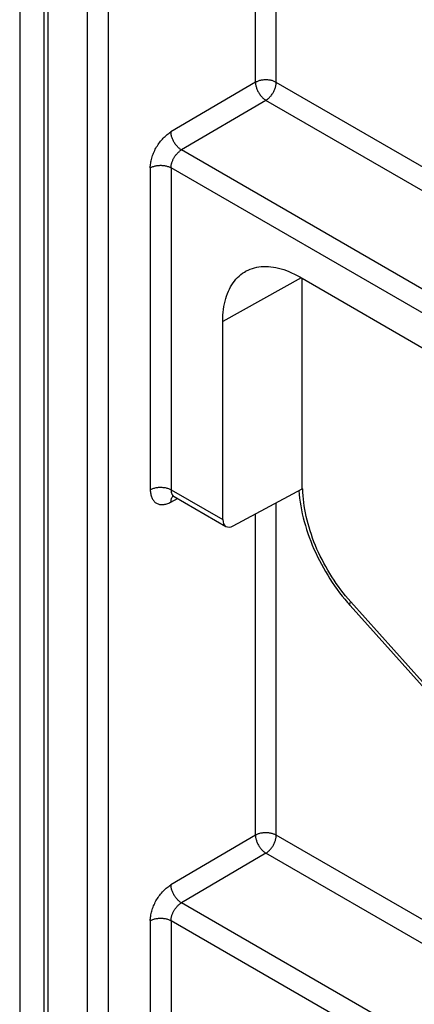
# Model space of a CAD drawing. Units: millimetres. Extents: x -16.7 to 16.6, y -25.7 to 27.9.
# Drawn here: x -16.7 to -11.4, y -6.2 to 7.2 of the extents above; entities that cross this region are included whole.
import ezdxf

# ---------------------------------------------------------------- set-up
doc = ezdxf.new("R2010")
doc.units = ezdxf.units.MM
doc.header["$LTSCALE"] = 23.1
doc.layers.get('0').update_dxf_attribs({"linetype": 'CONTINUOUS'})

msp = doc.modelspace()

# ---------------------------------------------------------------- linework, layer by layer
at = {"color": 7, "linetype": 'CONTINUOUS'}
for p, q in [((-16.742, 21.062), (-16.742, -14.571)), ((-16.412, -13.565), (-16.412, 17.81)), ((-12.943, 3.678), (-4.811, -1.018)), ((-12.907, 0.806), (-12.907, 3.657)), ((-13.986, 0.386), (-13.986, 3.075)), ((-13.845, 0.302), (-12.907, 0.806)), ((-12.907, 0.806), (-12.9, 0.802)), ((-14.646, 0.7), (-13.944, 0.294)), ((-9.904, -3.407), (-12.258, -0.779))]:
    msp.add_line(p, q, dxfattribs=at)
at = {"color": 250, "linetype": 'CONTINUOUS'}
for p, q in [((-16.354, -13.646), (-16.354, 17.729)), ((-15.825, 17.27), (-15.825, -13.798)), ((-15.543, 17.27), (-15.543, -13.799)), ((-13.544, 6.317), (-13.544, 8.443)), ((-13.262, 6.316), (-13.262, 8.28)), ((-13.544, 6.317), (-14.69, 5.643)), ((-11.009, 5.015), (-13.262, 6.316)), ((-13.401, 6.072), (-14.547, 5.399)), ((-11.148, 4.771), (-13.401, 6.072)), ((-9.447, 2.455), (-14.547, 5.399)), ((-14.97, 5.158), (-14.97, 0.793)), ((-14.689, 5.157), (-14.689, 0.792)), ((-9.586, 2.211), (-14.689, 5.157)), ((-12.924, 3.667), (-13.986, 3.075)), ((-14.69, 0.625), (-14.601, 0.674)), ((-14.689, 0.792), (-13.986, 0.386)), ((-14.665, 0.702), (-14.662, 0.706)), ((-13.262, -3.893), (-13.262, 0.616)), ((-13.544, -3.893), (-13.544, 0.464)), ((-9.879, -3.374), (-12.251, -0.727)), ((-13.544, -3.893), (-14.69, -4.566)), ((-3.684, -9.423), (-13.262, -3.893)), ((-13.401, -4.137), (-14.547, -4.81)), ((-3.684, -9.747), (-13.401, -4.137)), ((-3.684, -11.082), (-14.547, -4.81)), ((-14.97, -5.051), (-14.97, -9.414)), ((-14.689, -5.052), (-14.689, -9.414)), ((-3.684, -11.406), (-14.689, -5.052))]:
    msp.add_line(p, q, dxfattribs=at)
for points in [[(-13.262, 6.316), (-13.27, 6.32), (-13.279, 6.325), (-13.288, 6.329), (-13.298, 6.332), (-13.308, 6.336), (-13.318, 6.339), (-13.329, 6.341), (-13.34, 6.344), (-13.351, 6.346), (-13.362, 6.347), (-13.374, 6.348), (-13.385, 6.349), (-13.397, 6.35), (-13.408, 6.35), (-13.42, 6.349), (-13.431, 6.349), (-13.443, 6.347), (-13.454, 6.346), (-13.465, 6.344), (-13.476, 6.342), (-13.487, 6.339), (-13.497, 6.336), (-13.507, 6.333), (-13.517, 6.329), (-13.526, 6.325), (-13.535, 6.321), (-13.544, 6.317)], [(-13.544, 6.317), (-13.543, 6.307), (-13.542, 6.297), (-13.541, 6.287), (-13.539, 6.277), (-13.537, 6.267), (-13.534, 6.256), (-13.531, 6.246), (-13.528, 6.235), (-13.524, 6.225), (-13.519, 6.214), (-13.514, 6.204), (-13.509, 6.193), (-13.504, 6.183), (-13.498, 6.173), (-13.492, 6.163), (-13.485, 6.154), (-13.478, 6.144), (-13.471, 6.135), (-13.464, 6.127), (-13.457, 6.118), (-13.449, 6.11), (-13.441, 6.103), (-13.433, 6.096), (-13.425, 6.089), (-13.417, 6.083), (-13.409, 6.077), (-13.401, 6.072)], [(-13.401, 6.072), (-13.393, 6.078), (-13.385, 6.083), (-13.377, 6.089), (-13.369, 6.096), (-13.361, 6.103), (-13.353, 6.111), (-13.346, 6.118), (-13.338, 6.127), (-13.331, 6.135), (-13.324, 6.144), (-13.318, 6.154), (-13.311, 6.163), (-13.305, 6.173), (-13.3, 6.183), (-13.294, 6.193), (-13.289, 6.204), (-13.285, 6.214), (-13.281, 6.224), (-13.277, 6.235), (-13.273, 6.245), (-13.27, 6.256), (-13.268, 6.266), (-13.266, 6.277), (-13.264, 6.287), (-13.263, 6.297), (-13.262, 6.306), (-13.262, 6.316)], [(-14.97, 5.158), (-14.97, 5.173), (-14.969, 5.188), (-14.967, 5.204), (-14.965, 5.221), (-14.962, 5.237), (-14.959, 5.254), (-14.955, 5.271), (-14.95, 5.288), (-14.945, 5.306), (-14.939, 5.323), (-14.933, 5.34), (-14.926, 5.357), (-14.918, 5.375), (-14.91, 5.392), (-14.902, 5.408), (-14.893, 5.425), (-14.884, 5.441), (-14.874, 5.457), (-14.864, 5.473), (-14.853, 5.488), (-14.842, 5.503), (-14.83, 5.518), (-14.818, 5.532), (-14.806, 5.546), (-14.794, 5.559), (-14.781, 5.572), (-14.768, 5.584), (-14.756, 5.596), (-14.742, 5.607), (-14.729, 5.617), (-14.716, 5.627), (-14.703, 5.635), (-14.69, 5.643)], [(-14.547, 5.399), (-14.555, 5.404), (-14.563, 5.41), (-14.572, 5.416), (-14.58, 5.423), (-14.587, 5.43), (-14.595, 5.437), (-14.603, 5.445), (-14.61, 5.453), (-14.618, 5.462), (-14.625, 5.471), (-14.631, 5.48), (-14.638, 5.49), (-14.644, 5.5), (-14.65, 5.51), (-14.655, 5.52), (-14.661, 5.53), (-14.665, 5.541), (-14.67, 5.551), (-14.674, 5.562), (-14.677, 5.573), (-14.681, 5.583), (-14.683, 5.593), (-14.685, 5.604), (-14.687, 5.614), (-14.689, 5.624), (-14.689, 5.634), (-14.69, 5.643)], [(-14.689, 5.157), (-14.688, 5.165), (-14.688, 5.172), (-14.687, 5.18), (-14.686, 5.188), (-14.685, 5.197), (-14.683, 5.205), (-14.681, 5.214), (-14.679, 5.222), (-14.676, 5.231), (-14.673, 5.24), (-14.67, 5.248), (-14.666, 5.257), (-14.662, 5.265), (-14.658, 5.274), (-14.654, 5.282), (-14.65, 5.29), (-14.645, 5.299), (-14.64, 5.307), (-14.635, 5.314), (-14.629, 5.322), (-14.624, 5.33), (-14.618, 5.337), (-14.612, 5.344), (-14.606, 5.351), (-14.6, 5.357), (-14.593, 5.364), (-14.587, 5.37), (-14.58, 5.376), (-14.574, 5.381), (-14.567, 5.386), (-14.56, 5.391), (-14.554, 5.395), (-14.547, 5.399)], [(-14.97, 5.158), (-14.962, 5.162), (-14.953, 5.167), (-14.943, 5.171), (-14.934, 5.174), (-14.924, 5.177), (-14.913, 5.18), (-14.903, 5.183), (-14.892, 5.185), (-14.881, 5.187), (-14.869, 5.189), (-14.858, 5.19), (-14.846, 5.19), (-14.835, 5.191), (-14.823, 5.191), (-14.812, 5.19), (-14.8, 5.19), (-14.789, 5.188), (-14.778, 5.187), (-14.767, 5.185), (-14.756, 5.183), (-14.745, 5.18), (-14.735, 5.177), (-14.725, 5.174), (-14.715, 5.17), (-14.706, 5.166), (-14.697, 5.162), (-14.689, 5.157)], [(-14.97, 0.793), (-14.962, 0.797), (-14.953, 0.801), (-14.943, 0.805), (-14.934, 0.809), (-14.924, 0.812), (-14.913, 0.815), (-14.903, 0.818), (-14.892, 0.82), (-14.881, 0.822), (-14.869, 0.823), (-14.858, 0.825), (-14.846, 0.825), (-14.835, 0.826), (-14.823, 0.826), (-14.812, 0.825), (-14.8, 0.824), (-14.789, 0.823), (-14.778, 0.822), (-14.767, 0.82), (-14.756, 0.817), (-14.745, 0.815), (-14.735, 0.812), (-14.725, 0.808), (-14.715, 0.805), (-14.706, 0.801), (-14.697, 0.796), (-14.689, 0.792)], [(-12.251, -0.727), (-12.286, -0.688), (-12.319, -0.647), (-12.353, -0.606), (-12.385, -0.564), (-12.416, -0.522), (-12.447, -0.478), (-12.477, -0.434), (-12.507, -0.389), (-12.535, -0.344), (-12.563, -0.298), (-12.589, -0.251), (-12.615, -0.204), (-12.64, -0.156), (-12.664, -0.108), (-12.687, -0.06), (-12.708, -0.012), (-12.729, 0.037), (-12.749, 0.086), (-12.767, 0.135), (-12.784, 0.184), (-12.801, 0.233), (-12.816, 0.282), (-12.829, 0.331), (-12.842, 0.38), (-12.853, 0.428), (-12.864, 0.477), (-12.873, 0.524), (-12.88, 0.572), (-12.887, 0.619), (-12.892, 0.665), (-12.896, 0.711), (-12.898, 0.757), (-12.9, 0.802)], [(-14.97, 0.793), (-14.97, 0.777), (-14.969, 0.763), (-14.967, 0.749), (-14.965, 0.735), (-14.962, 0.721), (-14.959, 0.709), (-14.955, 0.696), (-14.95, 0.685), (-14.945, 0.673), (-14.94, 0.663), (-14.933, 0.653), (-14.926, 0.644), (-14.919, 0.635), (-14.911, 0.627), (-14.903, 0.62), (-14.894, 0.614), (-14.885, 0.608), (-14.875, 0.603), (-14.865, 0.599), (-14.855, 0.596), (-14.844, 0.593), (-14.833, 0.591), (-14.821, 0.59), (-14.809, 0.59), (-14.797, 0.591), (-14.784, 0.592), (-14.772, 0.594), (-14.759, 0.597), (-14.745, 0.601), (-14.732, 0.606), (-14.718, 0.611), (-14.704, 0.618), (-14.69, 0.625)], [(-14.69, 0.625), (-14.689, 0.635), (-14.689, 0.644), (-14.687, 0.652), (-14.685, 0.661), (-14.683, 0.669), (-14.681, 0.676), (-14.677, 0.684), (-14.674, 0.69)], [(-14.689, 0.792), (-14.688, 0.784), (-14.688, 0.777), (-14.687, 0.77), (-14.686, 0.763), (-14.685, 0.756), (-14.683, 0.75), (-14.681, 0.744), (-14.679, 0.738), (-14.676, 0.732), (-14.673, 0.727), (-14.67, 0.722), (-14.666, 0.717), (-14.663, 0.713), (-14.659, 0.709), (-14.655, 0.706), (-14.65, 0.702), (-14.646, 0.7)], [(-14.674, 0.69), (-14.67, 0.696), (-14.665, 0.702)], [(-12.258, -0.779), (-12.259, -0.778), (-12.261, -0.776), (-12.262, -0.773), (-12.263, -0.769), (-12.263, -0.765), (-12.263, -0.761), (-12.262, -0.756), (-12.261, -0.751), (-12.259, -0.745), (-12.257, -0.74), (-12.254, -0.734), (-12.251, -0.727)], [(-13.262, -3.893), (-13.27, -3.889), (-13.279, -3.884), (-13.288, -3.88), (-13.298, -3.877), (-13.308, -3.873), (-13.318, -3.87), (-13.329, -3.868), (-13.34, -3.865), (-13.351, -3.863), (-13.362, -3.862), (-13.374, -3.861), (-13.385, -3.86), (-13.397, -3.859), (-13.408, -3.859), (-13.42, -3.86), (-13.431, -3.861), (-13.443, -3.862), (-13.454, -3.863), (-13.465, -3.865), (-13.476, -3.867), (-13.487, -3.87), (-13.497, -3.873), (-13.507, -3.876), (-13.517, -3.88), (-13.526, -3.884), (-13.535, -3.888), (-13.544, -3.893)], [(-13.544, -3.893), (-13.543, -3.902), (-13.542, -3.912), (-13.541, -3.922), (-13.539, -3.932), (-13.537, -3.942), (-13.534, -3.953), (-13.531, -3.963), (-13.528, -3.974), (-13.524, -3.985), (-13.519, -3.995), (-13.514, -4.006), (-13.509, -4.016), (-13.504, -4.026), (-13.498, -4.036), (-13.492, -4.046), (-13.485, -4.056), (-13.478, -4.065), (-13.471, -4.074), (-13.464, -4.083), (-13.457, -4.091), (-13.449, -4.099), (-13.441, -4.106), (-13.433, -4.113), (-13.425, -4.12), (-13.417, -4.126), (-13.409, -4.132), (-13.401, -4.137)], [(-13.401, -4.137), (-13.393, -4.132), (-13.385, -4.126), (-13.377, -4.12), (-13.369, -4.113), (-13.361, -4.106), (-13.353, -4.099), (-13.346, -4.091), (-13.338, -4.082), (-13.331, -4.074), (-13.324, -4.065), (-13.318, -4.055), (-13.311, -4.046), (-13.305, -4.036), (-13.3, -4.026), (-13.294, -4.016), (-13.289, -4.006), (-13.285, -3.995), (-13.281, -3.985), (-13.277, -3.974), (-13.273, -3.964), (-13.27, -3.953), (-13.268, -3.943), (-13.266, -3.933), (-13.264, -3.923), (-13.263, -3.913), (-13.262, -3.903), (-13.262, -3.893)], [(-14.97, -5.051), (-14.97, -5.036), (-14.969, -5.021), (-14.967, -5.005), (-14.965, -4.989), (-14.962, -4.972), (-14.959, -4.955), (-14.955, -4.938), (-14.95, -4.921), (-14.945, -4.904), (-14.939, -4.886), (-14.933, -4.869), (-14.926, -4.852), (-14.918, -4.835), (-14.91, -4.818), (-14.902, -4.801), (-14.893, -4.784), (-14.884, -4.768), (-14.874, -4.752), (-14.864, -4.736), (-14.853, -4.721), (-14.842, -4.706), (-14.83, -4.691), (-14.818, -4.677), (-14.806, -4.663), (-14.794, -4.65), (-14.781, -4.637), (-14.768, -4.625), (-14.756, -4.613), (-14.742, -4.602), (-14.729, -4.592), (-14.716, -4.583), (-14.703, -4.574), (-14.69, -4.566)], [(-14.547, -4.81), (-14.555, -4.805), (-14.563, -4.799), (-14.572, -4.793), (-14.58, -4.787), (-14.587, -4.78), (-14.595, -4.772), (-14.603, -4.764), (-14.61, -4.756), (-14.618, -4.747), (-14.625, -4.738), (-14.631, -4.729), (-14.638, -4.719), (-14.644, -4.709), (-14.65, -4.699), (-14.655, -4.689), (-14.661, -4.679), (-14.665, -4.668), (-14.67, -4.658), (-14.674, -4.647), (-14.677, -4.637), (-14.681, -4.626), (-14.683, -4.616), (-14.685, -4.605), (-14.687, -4.595), (-14.689, -4.585), (-14.689, -4.575), (-14.69, -4.566)], [(-14.689, -5.052), (-14.688, -5.045), (-14.688, -5.037), (-14.687, -5.029), (-14.686, -5.021), (-14.685, -5.012), (-14.683, -5.004), (-14.681, -4.996), (-14.679, -4.987), (-14.676, -4.978), (-14.673, -4.97), (-14.67, -4.961), (-14.666, -4.952), (-14.662, -4.944), (-14.658, -4.935), (-14.654, -4.927), (-14.65, -4.919), (-14.645, -4.911), (-14.64, -4.903), (-14.635, -4.895), (-14.629, -4.887), (-14.624, -4.88), (-14.618, -4.872), (-14.612, -4.865), (-14.606, -4.858), (-14.6, -4.852), (-14.593, -4.845), (-14.587, -4.839), (-14.58, -4.834), (-14.574, -4.828), (-14.567, -4.823), (-14.56, -4.818), (-14.554, -4.814), (-14.547, -4.81)], [(-14.97, -5.051), (-14.962, -5.047), (-14.953, -5.043), (-14.943, -5.039), (-14.934, -5.035), (-14.924, -5.032), (-14.913, -5.029), (-14.903, -5.026), (-14.892, -5.024), (-14.881, -5.022), (-14.869, -5.021), (-14.858, -5.019), (-14.846, -5.019), (-14.835, -5.018), (-14.823, -5.018), (-14.812, -5.019), (-14.8, -5.02), (-14.789, -5.021), (-14.778, -5.022), (-14.767, -5.024), (-14.756, -5.027), (-14.745, -5.029), (-14.735, -5.032), (-14.725, -5.036), (-14.715, -5.039), (-14.706, -5.043), (-14.697, -5.048), (-14.689, -5.052)]]:
    msp.add_lwpolyline(points, dxfattribs=at)
at = {"color": 7, "linetype": 'CONTINUOUS'}
for points in [[(-13.986, 3.075), (-13.986, 3.117), (-13.984, 3.158), (-13.981, 3.198), (-13.976, 3.237), (-13.971, 3.275), (-13.964, 3.312), (-13.955, 3.349), (-13.946, 3.384), (-13.935, 3.418), (-13.923, 3.451), (-13.91, 3.483), (-13.896, 3.513), (-13.881, 3.542), (-13.864, 3.57), (-13.847, 3.597), (-13.828, 3.622), (-13.808, 3.646), (-13.787, 3.668), (-13.765, 3.689), (-13.742, 3.709), (-13.718, 3.727), (-13.693, 3.743), (-13.672, 3.756)], [(-13.672, 3.756), (-13.668, 3.758), (-13.641, 3.771), (-13.614, 3.783), (-13.585, 3.793), (-13.556, 3.802), (-13.526, 3.809), (-13.496, 3.814), (-13.464, 3.817), (-13.433, 3.819), (-13.4, 3.82), (-13.367, 3.819), (-13.334, 3.816), (-13.3, 3.811), (-13.265, 3.805), (-13.23, 3.797), (-13.195, 3.788), (-13.16, 3.777), (-13.124, 3.764), (-13.088, 3.75), (-13.052, 3.734), (-13.015, 3.717), (-12.979, 3.698), (-12.943, 3.678)], [(-14.671, 0.708), (-14.671, 0.708), (-14.672, 0.708), (-14.672, 0.708), (-14.672, 0.708), (-14.672, 0.708), (-14.67, 0.708), (-14.668, 0.707), (-14.666, 0.707), (-14.663, 0.707), (-14.66, 0.706), (-14.657, 0.705), (-14.653, 0.703), (-14.649, 0.702), (-14.646, 0.7)], [(-12.954, 0.781), (-12.954, 0.78), (-12.95, 0.729), (-12.944, 0.677), (-12.937, 0.625), (-12.928, 0.572), (-12.918, 0.519), (-12.907, 0.466), (-12.895, 0.413), (-12.881, 0.36), (-12.866, 0.306), (-12.849, 0.253), (-12.832, 0.2), (-12.813, 0.147), (-12.793, 0.094), (-12.772, 0.041), (-12.749, -0.012), (-12.726, -0.064), (-12.702, -0.116), (-12.676, -0.167), (-12.649, -0.218), (-12.622, -0.269), (-12.593, -0.319), (-12.563, -0.368), (-12.533, -0.417), (-12.501, -0.465), (-12.469, -0.512), (-12.436, -0.559), (-12.402, -0.605), (-12.367, -0.65), (-12.332, -0.694), (-12.295, -0.737), (-12.258, -0.779)]]:
    msp.add_lwpolyline(points, dxfattribs=at)
msp.add_ellipse((-13.842, 0.467), major_axis=(0.103, 0.172), ratio=0.587318, start_param=-3.917906, end_param=-2.364563, dxfattribs=at)

doc.saveas('drawing.dxf')
